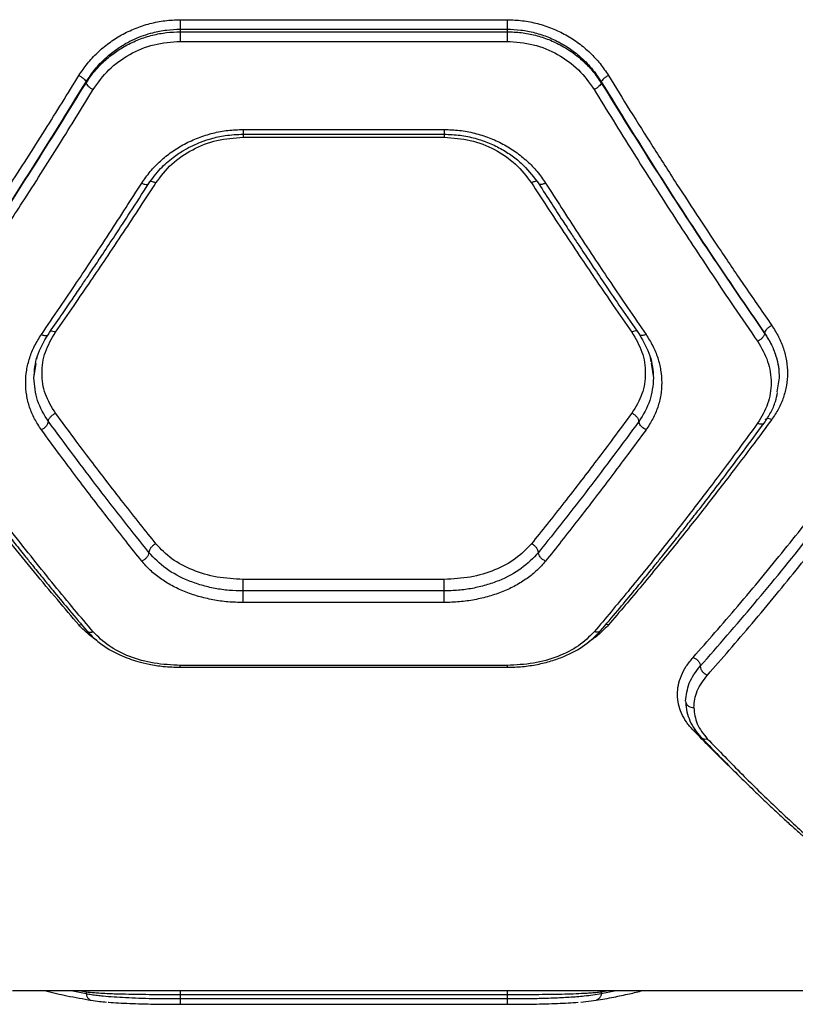
# Model space of a CAD drawing. Units: millimetres. Extents: x 12312 to 27558, y 30145 to 41092.
# Drawn here: x 16799 to 16942, y 35338 to 35519 of the extents above; entities that cross this region are included whole.
import ezdxf

# ---------------------------------------------------------------- set-up
doc = ezdxf.new("R2010")
doc.units = ezdxf.units.MM
doc.header["$LTSCALE"] = 200

msp = doc.modelspace()

# ---------------------------------------------------------------- linework, layer by layer
at = {"color": 7, "linetype": 'Continuous', "lineweight": 25}
for p, q in [((16828.56, 35519.16), (16888.56, 35519.16)), ((16828.56, 35517.42), (16828.56, 35516.94)), ((16828.56, 35517.42), (16888.56, 35517.42)), ((16828.56, 35516.94), (16888.56, 35516.94)), ((16888.56, 35517.42), (16888.56, 35516.94)), ((16828.56, 35515.18), (16888.56, 35515.18)), ((16811.24, 35507.72), (16811.24, 35507.52)), ((16905.88, 35507.72), (16905.88, 35507.52)), ((16840.09, 35498.13), (16877.04, 35498.13)), ((16840.11, 35499), (16877.02, 35499)), ((16840.11, 35497.56), (16877.02, 35497.56)), ((16935.88, 35461.57), (16935.88, 35461.54)), ((16801.66, 35453.36), (16802.09, 35456.01)), ((16915.03, 35456.05), (16915.47, 35453.36)), ((16938.56, 35453.36), (16938.14, 35450.8)), ((16877.02, 35416.35), (16840.11, 35416.35)), ((16877.02, 35414.24), (16840.11, 35414.24)), ((16877.02, 35412.11), (16840.11, 35412.11)), ((16828.54, 35400.22), (16888.59, 35400.22)), ((16888.56, 35400.56), (16828.56, 35400.56)), ((16797.74, 35340.88), (17165.56, 35340.88)), ((16811.24, 35340.62), (16811.24, 35340.29)), ((16905.88, 35340.62), (16905.88, 35340.29)), ((16828.56, 35340.13), (16888.56, 35340.13)), ((16828.56, 35340.13), (16828.56, 35339.36)), ((16828.56, 35339.36), (16888.56, 35339.36)), ((16888.56, 35340.13), (16888.56, 35339.36)), ((16902.11, 35338.74), (16904.92, 35339.06)), ((16828.56, 35338.32), (16888.56, 35338.32))]:
    msp.add_line(p, q, dxfattribs=at)
at = {"color": 1, "linetype": 'Continuous', "lineweight": 25}
for p, q in [((16802.21, 35456.78), (16802.32, 35457.43)), ((16914.81, 35457.43), (16914.99, 35456.32)), ((16809.94, 35407.99), (16810.4, 35408.08)), ((16907.18, 35407.99), (16906.73, 35408.08)), ((16922.75, 35388.68), (16923.11, 35388.73)), ((16808.51, 35340.88), (16811.24, 35340.29)), ((16809.97, 35340.88), (16811.24, 35340.62)), ((16811.17, 35340.88), (16811.24, 35340.62)), ((16905.95, 35340.88), (16905.88, 35340.62)), ((16905.88, 35340.62), (16907.15, 35340.88)), ((16905.88, 35340.29), (16908.62, 35340.88))]:
    msp.add_line(p, q, dxfattribs=at)
at = {"color": 7, "linetype": 'Continuous', "lineweight": 25}
for points, knots in [([(16809.94, 35508.91), (16810.44, 35509.65), (16811.43, 35511.13), (16813.29, 35513.13), (16815.39, 35514.9), (16817.73, 35516.4), (16820.26, 35517.61), (16822.95, 35518.49), (16825.73, 35519.05), (16827.62, 35519.12), (16828.56, 35519.16)], [0, 0, 0, 0, 0.12458, 0.249767, 0.37491, 0.499891, 0.624857, 0.750157, 0.87526, 1, 1, 1, 1]), ([(16828.56, 35519.16), (16828.56, 35519), (16828.56, 35518.68), (16828.56, 35518.19), (16828.56, 35517.74), (16828.56, 35517.52), (16828.56, 35517.42)], [0, 0, 0, 0, 0.249979, 0.500009, 0.750008, 1, 1, 1, 1]), ([(16888.56, 35519.16), (16889.51, 35519.12), (16891.41, 35519.05), (16894.19, 35518.49), (16896.88, 35517.61), (16899.41, 35516.4), (16901.75, 35514.89), (16903.85, 35513.12), (16905.7, 35511.13), (16906.69, 35509.65), (16907.18, 35508.91)], [0, 0, 0, 0, 0.1252085, 0.2509291, 0.3755285, 0.5009537, 0.6260059, 0.75099, 0.8756937, 1, 1, 1, 1]), ([(16888.56, 35519.16), (16888.56, 35519), (16888.56, 35518.68), (16888.56, 35518.19), (16888.56, 35517.74), (16888.56, 35517.52), (16888.56, 35517.42)], [0, 0, 0, 0, 0.249979, 0.500009, 0.750008, 1, 1, 1, 1]), ([(16811.24, 35507.72), (16811.78, 35508.52), (16812.8, 35510.06), (16814.66, 35512), (16816.56, 35513.56), (16818.38, 35514.73), (16820.11, 35515.61), (16821.77, 35516.28), (16823.74, 35516.87), (16826, 35517.32), (16827.72, 35517.39), (16828.56, 35517.42)], [0, 0, 0, 0, 0.144012, 0.275473, 0.394398, 0.500835, 0.587789, 0.673187, 0.75707, 0.880107, 1, 1, 1, 1]), ([(16811.24, 35507.52), (16811.57, 35508.02), (16812.2, 35508.97), (16813.27, 35510.25), (16814.62, 35511.63), (16816.33, 35513.04), (16818.53, 35514.44), (16820.9, 35515.55), (16823.43, 35516.36), (16826, 35516.85), (16827.71, 35516.91), (16828.56, 35516.94)], [0, 0, 0, 0, 0.090506, 0.173637, 0.249382, 0.378403, 0.499515, 0.629196, 0.75577, 0.879333, 1, 1, 1, 1]), ([(16828.56, 35516.94), (16828.56, 35516.83), (16828.56, 35516.61), (16828.56, 35516.16), (16828.56, 35515.66), (16828.56, 35515.34), (16828.56, 35515.18)], [0, 0, 0, 0, 0.249966, 0.499993, 0.749982, 1, 1, 1, 1]), ([(16888.56, 35517.42), (16889.41, 35517.39), (16891.13, 35517.32), (16893.69, 35516.81), (16896.23, 35515.98), (16898.6, 35514.83), (16900.8, 35513.39), (16902.51, 35511.95), (16903.85, 35510.53), (16904.92, 35509.22), (16905.55, 35508.24), (16905.88, 35507.72)], [0, 0, 0, 0, 0.120152, 0.243415, 0.369932, 0.49988, 0.620687, 0.750133, 0.825117, 0.908398, 1, 1, 1, 1]), ([(16888.56, 35516.94), (16889.44, 35516.91), (16891.19, 35516.85), (16893.77, 35516.34), (16896.27, 35515.53), (16898.34, 35514.56), (16900.05, 35513.53), (16901.43, 35512.53), (16902.9, 35511.26), (16904.47, 35509.61), (16905.39, 35508.25), (16905.88, 35507.52)], [0, 0, 0, 0, 0.124293, 0.249919, 0.372571, 0.499844, 0.579535, 0.662908, 0.749981, 0.866921, 1, 1, 1, 1]), ([(16888.56, 35516.94), (16888.56, 35516.83), (16888.56, 35516.61), (16888.56, 35516.16), (16888.56, 35515.66), (16888.56, 35515.34), (16888.56, 35515.18)], [0, 0, 0, 0, 0.249965, 0.49995, 0.749938, 1, 1, 1, 1]), ([(16812.54, 35506.32), (16813.44, 35507.58), (16815.25, 35510.1), (16819.16, 35512.91), (16823.67, 35514.82), (16826.93, 35515.06), (16828.56, 35515.18)], [0, 0, 0, 0, 0.250124, 0.500505, 0.750066, 1, 1, 1, 1]), ([(16888.56, 35515.18), (16890.19, 35515.06), (16893.45, 35514.82), (16897.95, 35512.91), (16901.87, 35510.1), (16903.68, 35507.58), (16904.58, 35506.32)], [0, 0, 0, 0, 0.249268, 0.498871, 0.749155, 1, 1, 1, 1]), ([(16779.94, 35463.01), (16781.02, 35464.57), (16783.12, 35467.59), (16786.17, 35472.05), (16789.02, 35476.28), (16791.68, 35480.27), (16794.31, 35484.26), (16798.32, 35490.4), (16803.57, 35498.61), (16807.88, 35505.57), (16809.94, 35508.91)], [0, 0, 0, 0, 0.107395, 0.208404, 0.303028, 0.391265, 0.473118, 0.565413, 0.791328, 1, 1, 1, 1]), ([(16809.94, 35508.91), (16810.1, 35508.82), (16810.42, 35508.64), (16810.83, 35508.31), (16811.14, 35507.98), (16811.21, 35507.81), (16811.24, 35507.72)], [0, 0, 0, 0, 0.249964, 0.499936, 0.749707, 1, 1, 1, 1]), ([(16907.18, 35508.91), (16907.02, 35508.82), (16906.71, 35508.64), (16906.29, 35508.31), (16905.99, 35507.98), (16905.92, 35507.81), (16905.88, 35507.72)], [0, 0, 0, 0, 0.249936, 0.499887, 0.749662, 1, 1, 1, 1]), ([(16907.18, 35508.91), (16908.5, 35506.77), (16911.22, 35502.37), (16915.42, 35495.7), (16919.67, 35489.07), (16923.84, 35482.67), (16928.02, 35476.4), (16932.45, 35469.84), (16935.55, 35465.36), (16937.18, 35463.01)], [0, 0, 0, 0, 0.1335408, 0.2743539, 0.4224369, 0.5595295, 0.6913913, 0.8382139, 1, 1, 1, 1]), ([(16781.24, 35461.57), (16784.6, 35466.48), (16791.32, 35476.29), (16801.34, 35491.7), (16807.95, 35502.39), (16811.24, 35507.72)], [0, 0, 0, 0, 0.33387, 0.66753, 1, 1, 1, 1]), ([(16781.24, 35461.54), (16784.6, 35466.42), (16791.32, 35476.2), (16801.34, 35491.55), (16807.95, 35502.2), (16811.24, 35507.52)], [0, 0, 0, 0, 0.333831, 0.667502, 1, 1, 1, 1]), ([(16811.24, 35507.52), (16811.28, 35507.43), (16811.35, 35507.25), (16811.65, 35506.92), (16812.06, 35506.59), (16812.38, 35506.41), (16812.54, 35506.32)], [0, 0, 0, 0, 0.249952, 0.499905, 0.74971, 1, 1, 1, 1]), ([(16905.88, 35507.52), (16905.85, 35507.43), (16905.78, 35507.25), (16905.47, 35506.92), (16905.06, 35506.59), (16904.74, 35506.41), (16904.58, 35506.32)], [0, 0, 0, 0, 0.249959, 0.499865, 0.749646, 1, 1, 1, 1]), ([(16905.88, 35507.72), (16909.18, 35502.39), (16915.78, 35491.7), (16925.8, 35476.29), (16932.52, 35466.48), (16935.88, 35461.57)], [0, 0, 0, 0, 0.3324689, 0.6661394, 1, 1, 1, 1]), ([(16905.88, 35507.52), (16909.18, 35502.2), (16915.79, 35491.55), (16925.81, 35476.2), (16932.52, 35466.43), (16935.88, 35461.54)], [0, 0, 0, 0, 0.332501, 0.666158, 1, 1, 1, 1]), ([(16782.54, 35460.09), (16783.63, 35461.67), (16785.74, 35464.73), (16788.81, 35469.25), (16791.66, 35473.51), (16794.31, 35477.51), (16796.92, 35481.51), (16800.92, 35487.68), (16806.17, 35495.95), (16810.48, 35502.96), (16812.54, 35506.32)], [0, 0, 0, 0, 0.108311, 0.2098121, 0.3045033, 0.3923842, 0.473454, 0.5655106, 0.7916316, 1, 1, 1, 1]), ([(16904.58, 35506.32), (16905.73, 35504.44), (16908.09, 35500.59), (16911.73, 35494.76), (16915.55, 35488.72), (16919.22, 35483), (16922.83, 35477.49), (16926.41, 35472.08), (16930.37, 35466.2), (16933.14, 35462.19), (16934.58, 35460.09)], [0, 0, 0, 0, 0.11622, 0.238166, 0.365844, 0.499254, 0.606117, 0.725196, 0.85649, 1, 1, 1, 1]), ([(16821.48, 35489.15), (16821.98, 35489.87), (16822.98, 35491.3), (16824.85, 35493.23), (16826.96, 35494.93), (16829.31, 35496.37), (16831.85, 35497.53), (16834.52, 35498.37), (16837.3, 35498.9), (16839.17, 35498.96), (16840.11, 35499)], [0, 0, 0, 0, 0.125252, 0.250939, 0.376027, 0.500999, 0.626292, 0.751311, 0.875806, 1, 1, 1, 1]), ([(16822.72, 35489), (16823.42, 35489.96), (16824.7, 35491.73), (16827.01, 35493.76), (16829.07, 35495.14), (16830.79, 35496.04), (16832.43, 35496.75), (16834.37, 35497.4), (16836.99, 35497.99), (16839, 35498.08), (16840.11, 35498.13)], [0, 0, 0, 0, 0.183442, 0.336097, 0.45738, 0.548051, 0.618841, 0.715482, 0.842585, 1, 1, 1, 1]), ([(16877.02, 35499), (16877.96, 35498.96), (16879.84, 35498.89), (16882.62, 35498.36), (16885.3, 35497.52), (16887.83, 35496.37), (16890.17, 35494.92), (16892.28, 35493.21), (16894.15, 35491.3), (16895.15, 35489.87), (16895.64, 35489.15)], [0, 0, 0, 0, 0.124599, 0.249734, 0.374814, 0.499791, 0.62448, 0.750017, 0.875147, 1, 1, 1, 1]), ([(16877.02, 35498.13), (16877.99, 35498.09), (16879.92, 35498.01), (16882.71, 35497.43), (16885.3, 35496.55), (16887.67, 35495.39), (16889.76, 35494), (16892.18, 35491.99), (16893.52, 35490.18), (16894.4, 35489)], [0, 0, 0, 0, 0.138476, 0.273578, 0.40461, 0.531621, 0.654798, 0.77411, 1, 1, 1, 1]), ([(16824.09, 35489.2), (16825, 35490.4), (16826.81, 35492.78), (16830.74, 35495.43), (16835.24, 35497.22), (16838.48, 35497.44), (16840.11, 35497.56)], [0, 0, 0, 0, 0.249177, 0.499206, 0.749164, 1, 1, 1, 1]), ([(16877.02, 35497.56), (16878.64, 35497.44), (16881.88, 35497.22), (16886.37, 35495.43), (16890.3, 35492.79), (16892.12, 35490.4), (16893.04, 35489.2)], [0, 0, 0, 0, 0.2500865, 0.5001582, 0.7499049, 1, 1, 1, 1]), ([(16803.04, 35461.34), (16804.17, 35462.99), (16806.33, 35466.14), (16809.41, 35470.7), (16812.44, 35475.23), (16815.46, 35479.82), (16818.53, 35484.54), (16820.52, 35487.64), (16821.48, 35489.15)], [0, 0, 0, 0, 0.18389, 0.350556, 0.499998, 0.675659, 0.842327, 1, 1, 1, 1]), ([(16804.26, 35461.3), (16805.05, 35462.46), (16806.52, 35464.58), (16808.55, 35467.54), (16810.2, 35469.98), (16811.52, 35471.94), (16812.85, 35473.92), (16814.49, 35476.38), (16816.73, 35479.77), (16819.54, 35484.06), (16821.6, 35487.25), (16822.72, 35489)], [0, 0, 0, 0, 0.129004, 0.238262, 0.32777, 0.397522, 0.452474, 0.542875, 0.664265, 0.816641, 1, 1, 1, 1]), ([(16805.64, 35461.77), (16806.77, 35463.4), (16808.93, 35466.5), (16812.02, 35471.01), (16815.05, 35475.48), (16818.07, 35480.01), (16821.14, 35484.66), (16823.12, 35487.72), (16824.09, 35489.2)], [0, 0, 0, 0, 0.183994, 0.350771, 0.500334, 0.67589, 0.842446, 1, 1, 1, 1]), ([(16893.04, 35489.2), (16894, 35487.72), (16895.99, 35484.66), (16899.06, 35480.01), (16902.08, 35475.48), (16905.11, 35471.01), (16908.19, 35466.5), (16910.35, 35463.4), (16911.49, 35461.77)], [0, 0, 0, 0, 0.157558, 0.324116, 0.499667, 0.649231, 0.81601, 1, 1, 1, 1]), ([(16894.4, 35489), (16895.19, 35487.77), (16896.65, 35485.5), (16898.67, 35482.41), (16900.32, 35479.89), (16901.63, 35477.89), (16902.96, 35475.9), (16904.6, 35473.43), (16906.84, 35470.1), (16909.66, 35465.94), (16911.74, 35462.95), (16912.87, 35461.31)], [0, 0, 0, 0, 0.129003, 0.238259, 0.327769, 0.397524, 0.452478, 0.54287, 0.664262, 0.816641, 1, 1, 1, 1]), ([(16895.64, 35489.15), (16896.61, 35487.64), (16898.59, 35484.54), (16901.66, 35479.82), (16904.68, 35475.23), (16907.71, 35470.7), (16910.79, 35466.14), (16912.95, 35462.99), (16914.09, 35461.34)], [0, 0, 0, 0, 0.157671, 0.324338, 0.500003, 0.649443, 0.81611, 1, 1, 1, 1]), ([(16805.64, 35446.89), (16804.93, 35448.04), (16803.53, 35450.33), (16802.97, 35454.23), (16803.53, 35458.17), (16804.93, 35460.57), (16805.64, 35461.77)], [0, 0, 0, 0, 0.249991, 0.499617, 0.749607, 1, 1, 1, 1]), ([(16911.49, 35461.77), (16912.19, 35460.57), (16913.59, 35458.18), (16914.15, 35454.24), (16913.6, 35450.34), (16912.19, 35448.04), (16911.49, 35446.89)], [0, 0, 0, 0, 0.249755, 0.499672, 0.749405, 1, 1, 1, 1]), ([(16937.18, 35463.01), (16937.01, 35462.92), (16936.68, 35462.73), (16936.25, 35462.34), (16935.95, 35461.93), (16935.91, 35461.69), (16935.88, 35461.57)], [0, 0, 0, 0, 0.249965, 0.499882, 0.749577, 1, 1, 1, 1]), ([(16937.18, 35463.01), (16937.62, 35462.33), (16938.5, 35460.95), (16939.39, 35458.76), (16939.94, 35456.5), (16940.12, 35454.23), (16939.94, 35451.97), (16939.38, 35449.78), (16938.49, 35447.66), (16937.62, 35446.36), (16937.18, 35445.71)], [0, 0, 0, 0, 0.124961, 0.250384, 0.375237, 0.50039, 0.625146, 0.750013, 0.875124, 1, 1, 1, 1]), ([(16803.04, 35443.86), (16802.6, 35444.51), (16801.72, 35445.83), (16800.83, 35447.97), (16800.28, 35450.2), (16800.1, 35452.48), (16800.28, 35454.78), (16800.84, 35457.06), (16801.73, 35459.27), (16802.6, 35460.65), (16803.04, 35461.34)], [0, 0, 0, 0, 0.12491, 0.2504, 0.375296, 0.500418, 0.625815, 0.750991, 0.875664, 1, 1, 1, 1]), ([(16801.66, 35453.34), (16801.77, 35454.72), (16801.99, 35457.48), (16803.5, 35460.03), (16804.26, 35461.3)], [0, 0, 0, 0, 0.5006, 1, 1, 1, 1]), ([(16912.87, 35461.31), (16913.62, 35460.03), (16915.13, 35457.48), (16915.36, 35454.71), (16915.47, 35453.33)], [0, 0, 0, 0, 0.4994668, 1, 1, 1, 1]), ([(16914.09, 35461.34), (16914.52, 35460.65), (16915.4, 35459.27), (16916.29, 35457.06), (16916.84, 35454.78), (16917.03, 35452.48), (16916.85, 35450.2), (16916.29, 35447.97), (16915.4, 35445.83), (16914.53, 35444.51), (16914.09, 35443.86)], [0, 0, 0, 0, 0.124338, 0.249027, 0.37417, 0.499578, 0.624743, 0.74974, 0.875173, 1, 1, 1, 1]), ([(16935.88, 35461.54), (16935.85, 35461.4), (16935.8, 35461.13), (16935.45, 35460.7), (16935.03, 35460.33), (16934.73, 35460.17), (16934.58, 35460.09)], [0, 0, 0, 0, 0.279573, 0.558921, 0.779245, 1, 1, 1, 1]), ([(16934.58, 35460.09), (16935.29, 35458.88), (16936.69, 35456.45), (16937.25, 35452.47), (16936.69, 35448.53), (16935.29, 35446.21), (16934.58, 35445.04)], [0, 0, 0, 0, 0.24981, 0.499826, 0.749771, 1, 1, 1, 1]), ([(16935.88, 35461.57), (16936.31, 35460.9), (16937.12, 35459.61), (16937.94, 35457.55), (16938.47, 35455.47), (16938.53, 35454.06), (16938.56, 35453.36)], [0, 0, 0, 0, 0.260517, 0.500225, 0.75204, 1, 1, 1, 1]), ([(16935.88, 35461.54), (16936.32, 35460.85), (16937.17, 35459.51), (16937.98, 35457.41), (16938.48, 35455.36), (16938.53, 35454.01), (16938.56, 35453.36)], [0, 0, 0, 0, 0.26872, 0.524941, 0.768699, 1, 1, 1, 1]), ([(16804.34, 35445.37), (16803.56, 35446.62), (16802.01, 35449.12), (16801.78, 35451.94), (16801.66, 35453.36)], [0, 0, 0, 0, 0.500586, 1, 1, 1, 1]), ([(16915.47, 35453.36), (16915.35, 35451.94), (16915.11, 35449.11), (16913.56, 35446.62), (16912.79, 35445.37)], [0, 0, 0, 0, 0.499709, 1, 1, 1, 1]), ([(16935.79, 35445.07), (16936.21, 35445.71), (16937.05, 35446.97), (16937.87, 35448.87), (16938.14, 35450.13), (16938.26, 35450.68)], [0, 0, 0, 0, 0.361903, 0.724903, 1, 1, 1, 1]), ([(16809.94, 35407.99), (16808.62, 35409.53), (16805.91, 35412.7), (16801.71, 35417.74), (16797.45, 35422.96), (16793.28, 35428.2), (16789.11, 35433.55), (16784.68, 35439.34), (16781.57, 35443.52), (16779.94, 35445.71)], [0, 0, 0, 0, 0.1335405, 0.2743532, 0.4224378, 0.5595303, 0.6913943, 0.838216, 1, 1, 1, 1]), ([(16803.04, 35443.86), (16803.21, 35443.95), (16803.55, 35444.13), (16803.91, 35444.47), (16804.12, 35444.76), (16804.29, 35445.05), (16804.32, 35445.24), (16804.34, 35445.37)], [0, 0, 0, 0, 0.249616, 0.499227, 0.624361, 0.749853, 1, 1, 1, 1]), ([(16804.34, 35445.37), (16804.36, 35445.5), (16804.38, 35445.7), (16804.55, 35445.99), (16804.76, 35446.27), (16805.13, 35446.61), (16805.47, 35446.79), (16805.64, 35446.89)], [0, 0, 0, 0, 0.25018, 0.375659, 0.500784, 0.750398, 1, 1, 1, 1]), ([(16822.79, 35421.3), (16819.72, 35425.17), (16813.59, 35432.89), (16807.42, 35441.21), (16804.34, 35445.37)], [0, 0, 0, 0, 0.5000263, 1, 1, 1, 1]), ([(16824.09, 35422.88), (16823.12, 35424.09), (16821.14, 35426.56), (16818.07, 35430.46), (16815.05, 35434.36), (16812.02, 35438.33), (16808.93, 35442.42), (16806.77, 35445.35), (16805.64, 35446.89)], [0, 0, 0, 0, 0.157557, 0.324113, 0.499667, 0.649232, 0.81601, 1, 1, 1, 1]), ([(16911.49, 35446.89), (16910.35, 35445.35), (16908.19, 35442.42), (16905.11, 35438.33), (16902.08, 35434.36), (16899.06, 35430.46), (16895.99, 35426.56), (16894, 35424.09), (16893.04, 35422.88)], [0, 0, 0, 0, 0.1839914, 0.3507721, 0.5003346, 0.6758927, 0.8424461, 1, 1, 1, 1]), ([(16912.79, 35445.37), (16909.71, 35441.21), (16903.54, 35432.89), (16897.41, 35425.17), (16894.34, 35421.3)], [0, 0, 0, 0, 0.499971, 1, 1, 1, 1]), ([(16937.18, 35445.71), (16936.1, 35444.25), (16934, 35441.42), (16930.95, 35437.39), (16928.1, 35433.67), (16925.44, 35430.25), (16922.81, 35426.9), (16918.81, 35421.89), (16913.55, 35415.44), (16909.25, 35410.41), (16907.18, 35407.99)], [0, 0, 0, 0, 0.107395, 0.2084037, 0.3030264, 0.3912644, 0.473115, 0.5654124, 0.7913259, 1, 1, 1, 1]), ([(16912.79, 35445.37), (16912.77, 35445.5), (16912.73, 35445.76), (16912.43, 35446.2), (16912, 35446.61), (16911.66, 35446.79), (16911.49, 35446.89)], [0, 0, 0, 0, 0.249904, 0.499866, 0.749577, 1, 1, 1, 1]), ([(16914.09, 35443.86), (16913.9, 35443.96), (16913.52, 35444.17), (16913.09, 35444.61), (16912.84, 35445.03), (16912.81, 35445.26), (16912.79, 35445.37)], [0, 0, 0, 0, 0.280114, 0.559243, 0.779659, 1, 1, 1, 1]), ([(16781.34, 35445.07), (16782.61, 35443.34), (16784.99, 35440.11), (16788.29, 35435.72), (16791.06, 35432.07), (16793.33, 35429.13), (16795.19, 35426.74), (16796.67, 35424.87), (16797.9, 35423.31), (16798.94, 35422), (16800.08, 35420.57), (16801.5, 35418.82), (16803.34, 35416.55), (16805.63, 35413.76), (16808.37, 35410.47), (16810.34, 35408.15), (16811.4, 35406.9)], [0, 0, 0, 0, 0.1263407, 0.2355211, 0.3275418, 0.4024213, 0.461013, 0.5129521, 0.5493316, 0.5835052, 0.6171987, 0.6634211, 0.7248428, 0.8014367, 0.893172, 1, 1, 1, 1]), ([(16812.54, 35406.74), (16811.39, 35408.1), (16809.03, 35410.89), (16805.4, 35415.3), (16801.58, 35420.03), (16797.9, 35424.68), (16794.3, 35429.31), (16790.71, 35434.01), (16786.75, 35439.29), (16783.99, 35443.07), (16782.54, 35445.04)], [0, 0, 0, 0, 0.116216, 0.238162, 0.36584, 0.499251, 0.606118, 0.725197, 0.856491, 1, 1, 1, 1]), ([(16821.48, 35419.72), (16820.52, 35420.93), (16818.53, 35423.42), (16815.46, 35427.34), (16812.44, 35431.26), (16809.41, 35435.25), (16806.33, 35439.37), (16804.17, 35442.31), (16803.04, 35443.86)], [0, 0, 0, 0, 0.157671, 0.324339, 0.500003, 0.649443, 0.816107, 1, 1, 1, 1]), ([(16914.09, 35443.86), (16912.95, 35442.31), (16910.79, 35439.37), (16907.71, 35435.25), (16904.68, 35431.26), (16901.66, 35427.34), (16898.59, 35423.42), (16896.61, 35420.93), (16895.64, 35419.72)], [0, 0, 0, 0, 0.183889, 0.350555, 0.499998, 0.675658, 0.842326, 1, 1, 1, 1]), ([(16934.58, 35445.04), (16933.49, 35443.55), (16931.38, 35440.66), (16928.32, 35436.55), (16925.46, 35432.77), (16922.82, 35429.31), (16920.2, 35425.93), (16916.21, 35420.85), (16910.95, 35414.31), (16906.65, 35409.19), (16904.58, 35406.74)], [0, 0, 0, 0, 0.108311, 0.209813, 0.304504, 0.392384, 0.473454, 0.565511, 0.791632, 1, 1, 1, 1]), ([(16905.73, 35406.9), (16906.79, 35408.15), (16908.76, 35410.47), (16911.5, 35413.76), (16913.79, 35416.55), (16915.63, 35418.82), (16917.04, 35420.57), (16918.19, 35422), (16919.23, 35423.31), (16920.46, 35424.87), (16921.93, 35426.74), (16923.79, 35429.13), (16926.06, 35432.07), (16928.84, 35435.72), (16932.14, 35440.11), (16934.51, 35443.34), (16935.79, 35445.07)], [0, 0, 0, 0, 0.106829, 0.198562, 0.275156, 0.336577, 0.382801, 0.416495, 0.450667, 0.487047, 0.538988, 0.597578, 0.672458, 0.764479, 0.873658, 1, 1, 1, 1]), ([(16922.75, 35402.04), (16924.08, 35403.55), (16926.8, 35406.62), (16931, 35411.52), (16935.27, 35416.6), (16939.49, 35421.76), (16943.71, 35427.03), (16948.11, 35432.65), (16951.17, 35436.65), (16952.75, 35438.73)], [0, 0, 0, 0, 0.1348114, 0.2758342, 0.4230657, 0.5624039, 0.6973684, 0.8432339, 1, 1, 1, 1]), ([(16924.06, 35400.42), (16927.36, 35404.19), (16933.95, 35411.74), (16943.97, 35424.03), (16950.69, 35432.81), (16954.05, 35437.19)], [0, 0, 0, 0, 0.333352, 0.666726, 1, 1, 1, 1]), ([(16925.37, 35398.79), (16926.7, 35400.3), (16929.43, 35403.4), (16933.64, 35408.32), (16937.9, 35413.44), (16942.12, 35418.62), (16946.33, 35423.91), (16950.72, 35429.54), (16953.77, 35433.57), (16955.35, 35435.65)], [0, 0, 0, 0, 0.1351126, 0.2764211, 0.4239266, 0.5632478, 0.6979204, 0.8435031, 1, 1, 1, 1]), ([(16824.09, 35422.88), (16823.92, 35422.8), (16823.58, 35422.63), (16823.15, 35422.21), (16822.85, 35421.74), (16822.81, 35421.45), (16822.79, 35421.3)], [0, 0, 0, 0, 0.249965, 0.500069, 0.750024, 1, 1, 1, 1]), ([(16840.11, 35416.35), (16838.49, 35416.44), (16835.25, 35416.61), (16830.75, 35417.98), (16826.82, 35420.03), (16825, 35421.93), (16824.09, 35422.88)], [0, 0, 0, 0, 0.250077, 0.500156, 0.749904, 1, 1, 1, 1]), ([(16893.04, 35422.88), (16892.13, 35421.94), (16890.3, 35420.04), (16886.39, 35417.98), (16881.88, 35416.61), (16878.64, 35416.44), (16877.02, 35416.35)], [0, 0, 0, 0, 0.249182, 0.499093, 0.749364, 1, 1, 1, 1]), ([(16894.34, 35421.3), (16894.32, 35421.45), (16894.28, 35421.74), (16893.98, 35422.21), (16893.55, 35422.63), (16893.21, 35422.8), (16893.04, 35422.88)], [0, 0, 0, 0, 0.249927, 0.500067, 0.750024, 1, 1, 1, 1]), ([(16822.79, 35421.3), (16822.76, 35421.14), (16822.71, 35420.81), (16822.36, 35420.32), (16821.93, 35419.94), (16821.63, 35419.79), (16821.48, 35419.72)], [0, 0, 0, 0, 0.279595, 0.558871, 0.779191, 1, 1, 1, 1]), ([(16840.11, 35414.24), (16839.24, 35414.26), (16837.49, 35414.3), (16834.92, 35414.67), (16832.43, 35415.26), (16829.3, 35416.35), (16825.74, 35418.21), (16823.77, 35420.27), (16822.79, 35421.3)], [0, 0, 0, 0, 0.124387, 0.249105, 0.374359, 0.499662, 0.7497, 1, 1, 1, 1]), ([(16894.34, 35421.3), (16893.36, 35420.28), (16891.39, 35418.22), (16887.84, 35416.36), (16884.72, 35415.27), (16882.22, 35414.68), (16879.64, 35414.31), (16877.89, 35414.26), (16877.02, 35414.24)], [0, 0, 0, 0, 0.249516, 0.499457, 0.624598, 0.749864, 0.875197, 1, 1, 1, 1]), ([(16895.64, 35419.72), (16895.45, 35419.81), (16895.07, 35420.01), (16894.64, 35420.47), (16894.39, 35420.92), (16894.36, 35421.17), (16894.34, 35421.3)], [0, 0, 0, 0, 0.280181, 0.559258, 0.779693, 1, 1, 1, 1]), ([(16840.11, 35412.11), (16839.17, 35412.13), (16837.3, 35412.18), (16834.52, 35412.58), (16831.85, 35413.21), (16829.31, 35414.09), (16826.96, 35415.19), (16824.85, 35416.51), (16822.98, 35418.01), (16821.98, 35419.15), (16821.48, 35419.72)], [0, 0, 0, 0, 0.124189, 0.248708, 0.373775, 0.498912, 0.623993, 0.749239, 0.874854, 1, 1, 1, 1]), ([(16895.64, 35419.72), (16895.15, 35419.15), (16894.15, 35418.02), (16892.28, 35416.52), (16890.17, 35415.2), (16887.83, 35414.1), (16885.3, 35413.22), (16882.62, 35412.59), (16879.84, 35412.19), (16877.96, 35412.14), (16877.02, 35412.11)], [0, 0, 0, 0, 0.124844, 0.249981, 0.375512, 0.500212, 0.625184, 0.750265, 0.875396, 1, 1, 1, 1]), ([(16840.11, 35414.24), (16840.11, 35414.39), (16840.11, 35414.71), (16840.11, 35415.31), (16840.11, 35415.9), (16840.11, 35416.2), (16840.11, 35416.35)], [0, 0, 0, 0, 0.249999, 0.500009, 0.75001, 1, 1, 1, 1]), ([(16877.02, 35414.24), (16877.02, 35414.39), (16877.02, 35414.71), (16877.02, 35415.31), (16877.02, 35415.9), (16877.02, 35416.2), (16877.02, 35416.35)], [0, 0, 0, 0, 0.249999, 0.500009, 0.75001, 1, 1, 1, 1]), ([(16840.11, 35412.11), (16840.11, 35412.26), (16840.11, 35412.56), (16840.11, 35413.16), (16840.11, 35413.76), (16840.11, 35414.08), (16840.11, 35414.24)], [0, 0, 0, 0, 0.250015, 0.500004, 0.749973, 1, 1, 1, 1]), ([(16877.02, 35412.11), (16877.02, 35412.26), (16877.02, 35412.56), (16877.02, 35413.16), (16877.02, 35413.76), (16877.02, 35414.08), (16877.02, 35414.24)], [0, 0, 0, 0, 0.249992, 0.499988, 0.749965, 1, 1, 1, 1]), ([(16811.4, 35406.9), (16812.04, 35406.23), (16813.23, 35404.99), (16815.35, 35403.55), (16817.31, 35402.53), (16819.08, 35401.81), (16820.86, 35401.24), (16822.95, 35400.73), (16825.57, 35400.31), (16827.51, 35400.25), (16828.56, 35400.22)], [0, 0, 0, 0, 0.168079, 0.311897, 0.430763, 0.525594, 0.611254, 0.718518, 0.848232, 1, 1, 1, 1]), ([(16828.56, 35400.56), (16826.94, 35400.64), (16823.68, 35400.8), (16819.17, 35402.1), (16815.26, 35404.05), (16813.45, 35405.84), (16812.54, 35406.74)], [0, 0, 0, 0, 0.249043, 0.498855, 0.74892, 1, 1, 1, 1]), ([(16888.56, 35400.22), (16889.51, 35400.25), (16891.4, 35400.3), (16894.12, 35400.71), (16896.67, 35401.33), (16899.71, 35402.42), (16903, 35404.16), (16904.84, 35406.01), (16905.73, 35406.9)], [0, 0, 0, 0, 0.137874, 0.272564, 0.40296, 0.529748, 0.772383, 1, 1, 1, 1]), ([(16904.58, 35406.74), (16903.68, 35405.84), (16901.88, 35404.05), (16897.97, 35402.11), (16893.46, 35400.8), (16890.2, 35400.64), (16888.56, 35400.56)], [0, 0, 0, 0, 0.250013, 0.500277, 0.749875, 1, 1, 1, 1]), ([(16922.75, 35388.68), (16922.31, 35389.17), (16921.44, 35390.16), (16920.55, 35391.77), (16920, 35393.45), (16919.81, 35395.18), (16919.98, 35396.94), (16920.53, 35398.69), (16921.42, 35400.41), (16922.31, 35401.5), (16922.75, 35402.04)], [0, 0, 0, 0, 0.125, 0.250486, 0.375521, 0.500579, 0.625795, 0.750128, 0.875198, 1, 1, 1, 1]), ([(16922.75, 35402.04), (16922.92, 35401.97), (16923.26, 35401.81), (16923.63, 35401.46), (16923.84, 35401.15), (16924.01, 35400.82), (16924.04, 35400.58), (16924.06, 35400.42)], [0, 0, 0, 0, 0.249595, 0.499216, 0.624289, 0.749703, 1, 1, 1, 1]), ([(16921.37, 35394.02), (16921.5, 35395.11), (16921.69, 35396.75), (16922.83, 35398.9), (16923.65, 35399.91), (16924.06, 35400.42)], [0, 0, 0, 0, 0.499087, 0.749659, 1, 1, 1, 1]), ([(16924.06, 35400.42), (16924.08, 35400.24), (16924.14, 35399.88), (16924.48, 35399.37), (16924.92, 35398.99), (16925.22, 35398.86), (16925.37, 35398.79)], [0, 0, 0, 0, 0.279575, 0.558917, 0.779286, 1, 1, 1, 1]), ([(16922.87, 35392.81), (16922.98, 35393.84), (16923.19, 35395.9), (16924.64, 35397.83), (16925.37, 35398.79)], [0, 0, 0, 0, 0.500334, 1, 1, 1, 1]), ([(16921.37, 35394.02), (16921.4, 35393.84), (16921.46, 35393.49), (16921.85, 35393.09), (16922.35, 35392.86), (16922.7, 35392.83), (16922.87, 35392.81)], [0, 0, 0, 0, 0.279562, 0.558909, 0.779238, 1, 1, 1, 1]), ([(16921.4, 35393.78), (16921.44, 35393.2), (16921.53, 35392.04), (16922.11, 35390.37), (16922.98, 35388.78), (16923.83, 35387.8), (16924.25, 35387.32)], [0, 0, 0, 0, 0.250647, 0.501133, 0.751048, 1, 1, 1, 1]), ([(16922.87, 35392.81), (16922.98, 35391.8), (16923.2, 35389.77), (16924.63, 35387.99), (16925.35, 35387.1)], [0, 0, 0, 0, 0.500187, 1, 1, 1, 1]), ([(16924.25, 35387.32), (16925.51, 35386.02), (16927.88, 35383.56), (16931.2, 35380.24), (16934.08, 35377.43), (16936.53, 35375.08), (16938.6, 35373.15), (16940.14, 35371.73), (16941.29, 35370.69), (16942.11, 35369.95), (16942.85, 35369.28), (16943.63, 35368.59), (16944.73, 35367.62), (16946.35, 35366.22), (16948.57, 35364.32), (16951.33, 35362.03), (16953.34, 35360.45), (16954.43, 35359.59)], [0, 0, 0, 0, 0.121181, 0.228668, 0.322528, 0.402826, 0.469631, 0.526141, 0.556261, 0.583549, 0.608011, 0.630476, 0.661776, 0.718019, 0.793211, 0.887246, 1, 1, 1, 1]), ([(16925.35, 35387.1), (16927.48, 35384.9), (16931.67, 35380.56), (16937.81, 35374.59), (16943.81, 35369.05), (16949.67, 35363.94), (16953.47, 35360.89), (16955.35, 35359.38)], [0, 0, 0, 0, 0.206591, 0.405784, 0.605177, 0.805673, 1, 1, 1, 1]), ([(16803.53, 35340.88), (16803.64, 35340.85), (16805.04, 35340.47), (16807.94, 35339.82), (16810.71, 35339.33), (16812.2, 35339.06)], [0, 0, 0, 0, 0.036727, 0.484302, 1, 1, 1, 1]), ([(16811.24, 35340.62), (16811.74, 35340.56), (16812.66, 35340.46), (16814.23, 35340.37), (16815.7, 35340.3), (16817.08, 35340.25), (16818.8, 35340.21), (16820.91, 35340.17), (16823.45, 35340.14), (16826, 35340.13), (16827.72, 35340.13), (16828.56, 35340.13)], [0, 0, 0, 0, 0.134101, 0.250798, 0.338402, 0.421816, 0.501053, 0.630912, 0.757253, 0.880236, 1, 1, 1, 1]), ([(16888.56, 35340.13), (16889.43, 35340.13), (16891.19, 35340.13), (16893.76, 35340.14), (16896.26, 35340.17), (16898.6, 35340.21), (16900.79, 35340.27), (16902.5, 35340.35), (16903.85, 35340.43), (16904.92, 35340.51), (16905.55, 35340.58), (16905.88, 35340.62)], [0, 0, 0, 0, 0.123302, 0.248804, 0.371343, 0.49915, 0.619752, 0.749366, 0.824894, 0.908441, 1, 1, 1, 1]), ([(16904.92, 35339.06), (16906.01, 35339.25), (16908.04, 35339.6), (16910.9, 35340.22), (16912.71, 35340.64), (16913.57, 35340.87), (16913.61, 35340.88)], [0, 0, 0, 0, 0.375703, 0.704283, 0.985599, 1, 1, 1, 1]), ([(16811.24, 35340.29), (16811.57, 35340.23), (16812.2, 35340.12), (16813.26, 35339.98), (16814.62, 35339.84), (16816.32, 35339.7), (16818.53, 35339.57), (16820.9, 35339.47), (16823.43, 35339.4), (16826, 35339.36), (16827.71, 35339.36), (16828.56, 35339.36)], [0, 0, 0, 0, 0.090174, 0.173233, 0.249179, 0.378489, 0.499184, 0.629007, 0.755676, 0.879302, 1, 1, 1, 1]), ([(16812.2, 35339.06), (16812.68, 35338.99), (16813.5, 35338.87), (16814.57, 35338.78), (16815, 35338.74)], [0, 0, 0, 0, 0.59299, 1, 1, 1, 1]), ([(16815.28, 35338.72), (16815.34, 35338.71), (16816.35, 35338.6), (16819.21, 35338.48), (16823.65, 35338.34), (16826.93, 35338.33), (16828.56, 35338.32)], [0, 0, 0, 0, 0.018579, 0.346004, 0.672996, 1, 1, 1, 1]), ([(16828.56, 35339.36), (16828.56, 35339.21), (16828.56, 35338.9), (16828.56, 35338.56), (16828.56, 35338.34), (16828.56, 35338.33), (16828.56, 35338.32)], [0, 0, 0, 0, 0.249989, 0.500017, 0.749968, 1, 1, 1, 1]), ([(16888.56, 35339.36), (16889.41, 35339.36), (16891.12, 35339.36), (16893.39, 35339.4), (16895.35, 35339.45), (16897.01, 35339.5), (16898.57, 35339.57), (16900.04, 35339.65), (16901.43, 35339.75), (16902.9, 35339.88), (16904.47, 35340.05), (16905.39, 35340.21), (16905.88, 35340.29)], [0, 0, 0, 0, 0.120406, 0.243768, 0.327731, 0.41309, 0.499871, 0.579405, 0.662706, 0.749785, 0.867135, 1, 1, 1, 1]), ([(16888.56, 35339.36), (16888.56, 35339.21), (16888.56, 35338.9), (16888.56, 35338.56), (16888.56, 35338.34), (16888.56, 35338.33), (16888.56, 35338.32)], [0, 0, 0, 0, 0.249989, 0.500016, 0.749967, 1, 1, 1, 1]), ([(16888.56, 35338.32), (16890.18, 35338.33), (16893.43, 35338.35), (16898, 35338.46), (16900.44, 35338.62), (16901.66, 35338.7)], [0, 0, 0, 0, 0.332412, 0.66608, 1, 1, 1, 1])]:
    msp.add_open_spline(points, degree=3, knots=knots, dxfattribs=at)
at = {"color": 1, "linetype": 'Continuous', "lineweight": 25}
for points, knots in [([(16840.11, 35499), (16840.11, 35498.83), (16840.11, 35498.49), (16840.11, 35498.18), (16840.11, 35498.15), (16840.11, 35498.14)], [0, 0, 0, 0, 0.346465, 0.692999, 1, 1, 1, 1]), ([(16840.11, 35498.13), (16840.11, 35498.09), (16840.11, 35497.97), (16840.11, 35497.73), (16840.11, 35497.56)], [0, 0, 0, 0, 0.253973, 1, 1, 1, 1]), ([(16877.02, 35499), (16877.02, 35498.83), (16877.02, 35498.49), (16877.02, 35498.18), (16877.02, 35498.15), (16877.02, 35498.14)], [0, 0, 0, 0, 0.346465, 0.692999, 1, 1, 1, 1]), ([(16877.02, 35498.13), (16877.02, 35498.09), (16877.02, 35497.97), (16877.02, 35497.73), (16877.02, 35497.56)], [0, 0, 0, 0, 0.253973, 1, 1, 1, 1]), ([(16821.48, 35489.15), (16821.67, 35489.07), (16822.06, 35488.9), (16822.48, 35488.87), (16822.69, 35488.92), (16822.71, 35488.99), (16822.72, 35489)], [0, 0, 0, 0, 0.348233, 0.696271, 0.970686, 1, 1, 1, 1]), ([(16822.86, 35489.34), (16822.87, 35489.36), (16822.9, 35489.45), (16823.15, 35489.49), (16823.58, 35489.43), (16823.92, 35489.28), (16824.09, 35489.2)], [0, 0, 0, 0, 0.065775, 0.377301, 0.688556, 1, 1, 1, 1]), ([(16894.26, 35489.34), (16894.25, 35489.36), (16894.22, 35489.45), (16893.97, 35489.49), (16893.55, 35489.43), (16893.21, 35489.28), (16893.04, 35489.2)], [0, 0, 0, 0, 0.065633, 0.376811, 0.687896, 1, 1, 1, 1]), ([(16895.64, 35489.15), (16895.47, 35489.07), (16895.22, 35488.96), (16894.91, 35488.89), (16894.65, 35488.88), (16894.46, 35488.9), (16894.43, 35488.99), (16894.42, 35489.01)], [0, 0, 0, 0, 0.311228, 0.467304, 0.622941, 0.933418, 1, 1, 1, 1]), ([(16804.71, 35461.96), (16804.71, 35461.96), (16804.81, 35462.01), (16805.14, 35461.97), (16805.47, 35461.84), (16805.64, 35461.77)], [0, 0, 0, 0, 0.013977, 0.50618, 1, 1, 1, 1]), ([(16912.42, 35461.96), (16912.41, 35461.96), (16912.3, 35462), (16911.99, 35461.97), (16911.66, 35461.84), (16911.49, 35461.77)], [0, 0, 0, 0, 0.016173, 0.508143, 1, 1, 1, 1]), ([(16803.04, 35461.34), (16803.23, 35461.27), (16803.6, 35461.12), (16804.05, 35461.12), (16804.19, 35461.25), (16804.26, 35461.31)], [0, 0, 0, 0, 0.360124, 0.719859, 1, 1, 1, 1]), ([(16914.09, 35461.34), (16913.9, 35461.27), (16913.52, 35461.12), (16913.08, 35461.13), (16912.93, 35461.25), (16912.87, 35461.31)], [0, 0, 0, 0, 0.359937, 0.718508, 1, 1, 1, 1]), ([(16937.18, 35445.71), (16937.01, 35445.77), (16936.68, 35445.9), (16936.26, 35445.88), (16936.02, 35445.79), (16935.99, 35445.68), (16935.98, 35445.68)], [0, 0, 0, 0, 0.328128, 0.656322, 0.984159, 1, 1, 1, 1]), ([(16935.77, 35445.08), (16935.77, 35445.07), (16935.72, 35444.94), (16935.45, 35444.86), (16935.03, 35444.87), (16934.73, 35444.99), (16934.58, 35445.04)], [0, 0, 0, 0, 0.058689, 0.423653, 0.7115, 1, 1, 1, 1]), ([(16813.23, 35405.14), (16812.62, 35405.57), (16811.39, 35406.44), (16810.43, 35407.47), (16809.94, 35407.99)], [0, 0, 0, 0, 0.487547, 1, 1, 1, 1]), ([(16907.18, 35407.99), (16906.68, 35407.47), (16905.68, 35406.43), (16904.4, 35405.4), (16903.6, 35404.94), (16903.5, 35404.89)], [0, 0, 0, 0, 0.466184, 0.934686, 1, 1, 1, 1]), ([(16811.4, 35406.91), (16811.48, 35406.83), (16811.65, 35406.67), (16812.07, 35406.61), (16812.38, 35406.7), (16812.54, 35406.74)], [0, 0, 0, 0, 0.3188189, 0.6590021, 1, 1, 1, 1]), ([(16905.73, 35406.91), (16905.64, 35406.83), (16905.47, 35406.67), (16905.06, 35406.61), (16904.74, 35406.7), (16904.58, 35406.74)], [0, 0, 0, 0, 0.318897, 0.659027, 1, 1, 1, 1]), ([(16828.56, 35400.22), (16828.56, 35400.22), (16828.56, 35400.2), (16828.56, 35400.29), (16828.56, 35400.47), (16828.56, 35400.56)], [0, 0, 0, 0, 0.036074, 0.518009, 1, 1, 1, 1]), ([(16888.56, 35400.56), (16888.56, 35400.47), (16888.56, 35400.29), (16888.56, 35400.2), (16888.56, 35400.22), (16888.56, 35400.22)], [0, 0, 0, 0, 0.481991, 0.963926, 1, 1, 1, 1]), ([(16930.75, 35380.71), (16930.21, 35381.22), (16927.58, 35383.73), (16924.89, 35386.48), (16922.75, 35388.68)], [0, 0, 0, 0, 0.204649, 1, 1, 1, 1]), ([(16924.26, 35387.33), (16924.33, 35387.26), (16924.5, 35387.1), (16924.89, 35387.01), (16925.19, 35387.07), (16925.35, 35387.1)], [0, 0, 0, 0, 0.287611, 0.643392, 1, 1, 1, 1]), ([(16828.56, 35340.88), (16828.56, 35340.78), (16828.56, 35340.57), (16828.56, 35340.28), (16828.56, 35340.13)], [0, 0, 0, 0, 0.487779, 1, 1, 1, 1]), ([(16888.56, 35340.88), (16888.56, 35340.78), (16888.56, 35340.57), (16888.56, 35340.28), (16888.56, 35340.13)], [0, 0, 0, 0, 0.487779, 1, 1, 1, 1]), ([(16811.24, 35340.29), (16811.28, 35340.11), (16811.35, 35339.76), (16811.65, 35339.35), (16811.96, 35339.11), (16812.16, 35339.09), (16812.2, 35339.08)], [0, 0, 0, 0, 0.305051, 0.610115, 0.915085, 1, 1, 1, 1]), ([(16905.88, 35340.29), (16905.85, 35340.11), (16905.78, 35339.76), (16905.47, 35339.35), (16905.17, 35339.11), (16904.96, 35339.09), (16904.92, 35339.08)], [0, 0, 0, 0, 0.305037, 0.610112, 0.914967, 1, 1, 1, 1])]:
    msp.add_open_spline(points, degree=3, knots=knots, dxfattribs=at)

doc.saveas('drawing.dxf')
